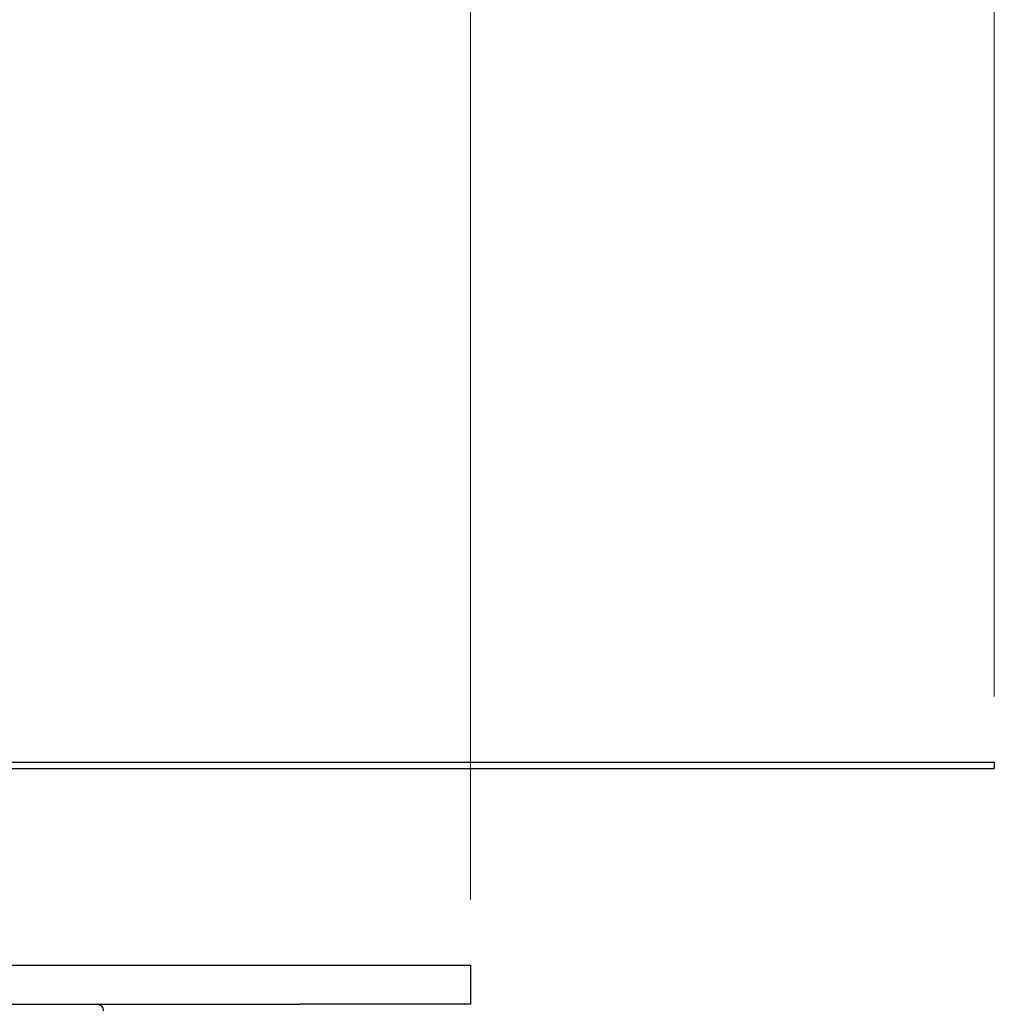
# Model space of a CAD drawing. Units: millimetres. Extents: x 563 to 3492, y 587 to 2681.
# Drawn here: x 2506 to 2655, y 2166 to 2316 of the extents above; entities that cross this region are included whole.
import ezdxf

# ---------------------------------------------------------------- set-up
doc = ezdxf.new("R2010")
doc.units = ezdxf.units.MM
doc.header["$LTSCALE"] = 10
doc.linetypes.add('SLD-Durchgehend', pattern=[0])
doc.styles.add('SLDTEXTSTYLE0', font='TXT', dxfattribs={"width": 0.605})
doc.dimstyles.new('SLDDIMSTYLE0', dxfattribs={"dimtxt": 60, "dimasz": 60, "dimexe": 0, "dimexo": 0.0625, "dimgap": 15, "dimtad": 1, "dimdec": 0, "dimlfac": 0.5, "dimrnd": 1e-09, "dimzin": 12, "dimdsep": 46, "dimtxsty": 'SLDTEXTSTYLE0', "dimsah": 1, "dimcen": 0.09, "dimadec": 0, "dimazin": 3, "dimtfac": 1, "dimtdec": 0, "dimtofl": 0, "dimtmove": 0, "dimatfit": 3, "dimfxl": 1, "dimfrac": 2, "dimtolj": 1, "dimtzin": 12, "dimarcsym": 0})
doc.dimstyles.new('SLDDIMSTYLE1', dxfattribs={"dimtxt": 60, "dimasz": 60, "dimexe": 0, "dimexo": 0.0625, "dimgap": 15, "dimtad": 1, "dimdec": 1, "dimlfac": 0.5, "dimrnd": 1e-09, "dimzin": 12, "dimdsep": 46, "dimtxsty": 'SLDTEXTSTYLE0', "dimsah": 1, "dimcen": 0.09, "dimadec": 0, "dimazin": 3, "dimtfac": 1, "dimtdec": 1, "dimtofl": 0, "dimtmove": 0, "dimatfit": 3, "dimfxl": 1, "dimfrac": 2, "dimtolj": 1, "dimtzin": 12, "dimarcsym": 0})

# ---------------------------------------------------------------- blocks, each defined once
blk = doc.blocks.new('_D_1')
at = {"color": 7, "linetype": 'SLD-Durchgehend', "lineweight": 18}
for p, q in [((705.14, 2212.88), (705.14, 2612.88)), ((2655.14, 2212.88), (2655.14, 2612.88)), ((705.14, 2602.88), (2655.14, 2602.88))]:
    blk.add_line(p, q, dxfattribs=at)
for points in [[(705.14, 2602.88), (765.14, 2593.65), (765.14, 2612.11)], [(2655.14, 2602.88), (2595.14, 2612.11), (2595.14, 2593.65)]]:
    blk.add_solid(points, dxfattribs=at)
at = {"color": 7, "linetype": 'SLD-Durchgehend', "lineweight": 18, "insert": (1524.21, 2680.23), "char_height": 60, "attachment_point": 1, "style": 'SLDTEXTSTYLE0'}
blk.add_mtext('308 x 975', dxfattribs=at)
blk = doc.blocks.new('_D_2')
at = {"color": 7, "linetype": 'SLD-Durchgehend', "lineweight": 18}
for p, q in [((785.14, 2181.88), (785.14, 2466.49)), ((2575.14, 2181.88), (2575.14, 2466.49)), ((785.14, 2456.49), (2575.14, 2456.49))]:
    blk.add_line(p, q, dxfattribs=at)
for points in [[(785.14, 2456.49), (845.14, 2447.26), (845.14, 2465.72)], [(2575.14, 2456.49), (2515.14, 2465.72), (2515.14, 2447.26)]]:
    blk.add_solid(points, dxfattribs=at)
at = {"color": 7, "linetype": 'SLD-Durchgehend', "lineweight": 18, "insert": (1636.51, 2533.83), "char_height": 60, "attachment_point": 1, "style": 'SLDTEXTSTYLE0'}
blk.add_mtext('895', dxfattribs=at)
blk = doc.blocks.new('_D_6')
at = {"color": 7, "linetype": 'SLD-Durchgehend', "lineweight": 18}
for p, q in [((2362.57, 2201.88), (2362.57, 1958.88)), ((2227.14, 1958.88), (2372.57, 1958.88))]:
    blk.add_line(p, q, dxfattribs=at)
for points in [[(2362.57, 2201.88), (2353.34, 2141.88), (2371.8, 2141.88)], [(2362.57, 1958.88), (2371.8, 2018.88), (2353.34, 2018.88)]]:
    blk.add_solid(points, dxfattribs=at)
at = {"color": 7, "linetype": 'SLD-Durchgehend', "lineweight": 18, "insert": (2285.22, 1951.21), "char_height": 60, "attachment_point": 1, "rotation": 90, "style": 'SLDTEXTSTYLE0'}
blk.add_mtext('121,5', dxfattribs=at)

msp = doc.modelspace()

# ---------------------------------------------------------------- linework, layer by layer
at = {"color": 7, "linetype": 'SLD-Durchgehend', "lineweight": 25}
for p, q in [((1605.14, 2202.88), (2655.14, 2202.88)), ((2655.14, 2202.88), (2655.14, 2201.88)), ((1605.14, 2201.88), (2655.14, 2201.88)), ((1711.14, 2171.88), (2549.14, 2171.88)), ((2549.14, 2171.88), (2575.14, 2171.88)), ((2575.14, 2171.88), (2575.14, 2165.88)), ((1973.14, 2165.88), (2549.14, 2165.88)), ((2575.14, 2165.88), (2549.14, 2165.88))]:
    msp.add_line(p, q, dxfattribs=at)
msp.add_arc((2518.14, 2164.88), 1, 0, 90, dxfattribs=at)

# ---------------------------------------------------------------- dimensions: what is measured, and where the dimension line sits
at = {"color": 7, "linetype": 'SLD-Durchgehend', "lineweight": 18}
for base, p1, p2, picture, middle in [((2655.14, 2602.88), (705.14, 2202.88), (2655.14, 2202.88), '_D_1', (1705.26, 2602.88)), ((2575.14, 2456.49), (785.14, 2171.88), (2575.14, 2171.88), '_D_2', (1705.26, 2456.49))]:
    dim = msp.add_linear_dim(base=base, p1=p1, p2=p2, dimstyle='SLDDIMSTYLE0', dxfattribs=at)
    dim.commit()
    dim.dimension.update_dxf_attribs({"geometry": picture, "text_midpoint": middle, "dimtype": 160})
dim = msp.add_linear_dim(base=(2362.57, 1958.88), p1=(2655.14, 2201.88), p2=(2217.14, 1958.88), angle=90, dimstyle='SLDDIMSTYLE1', dxfattribs=at)
dim.commit()
dim.dimension.update_dxf_attribs({"geometry": '_D_6', "text_midpoint": (2362.57, 2054.33), "dimtype": 160})

doc.saveas('drawing.dxf')
